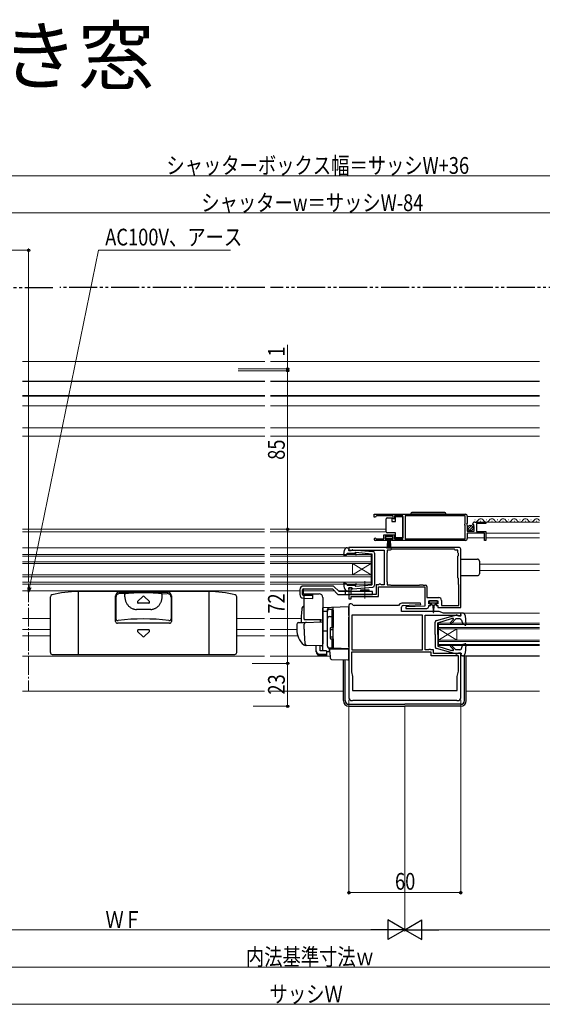
# Model space of a CAD drawing. Extents: x 0 to 1980, y 0 to 3207.
# Drawn here: x 1105 to 1385, y 1848 to 2377 of the extents above; entities that cross this region are included whole.
import ezdxf

# ---------------------------------------------------------------- set-up
doc = ezdxf.new("R2010")
doc.units = 0
doc.linetypes.add('YCENTER_1', pattern=[13, 10, -1, 1, -1])
doc.linetypes.add('YDIVIDE_1', pattern=[15, 10, -1, 1, -1, 1, -1])
doc.layers.add('USER1', color=3, linetype='CONTINUOUS')
for name, color, linetype, lineweight in [('YKK_11', 7, 'CONTINUOUS', 30), ('YKK_12', 2, 'CONTINUOUS', 13), ('YKK_13', 4, 'CONTINUOUS', 30), ('YKK_D', 6, 'CONTINUOUS', 13)]:
    doc.layers.add(name, color=color, linetype=linetype, lineweight=lineweight)
doc.styles.get("Standard").update_dxf_attribs({"font": 'txt', "bigfont": 'BIGFONT'})
doc.styles.add('text-b', font='extslim2.shx', dxfattribs={"width": 0.8, "bigfont": 'extfont2.shx'})

msp = doc.modelspace()

# ---------------------------------------------------------------- linework, layer by layer
at = {"layer": 'YKK_11', "linetype": 'ByBlock', "lineweight": -2, "ltscale": 0.5}
for p, q in [((1294.82, 2111.24, 0), (1343.82, 2111.24, 0)), ((1294.82, 2111.24, 0), (1343.82, 2111.24, 0)), ((1294.82, 2109.74, 0), (1294.82, 2111.24, 0)), ((1295.52, 2109.74, 0), (1294.82, 2109.74, 0)), ((1295.82, 2110.04, 0), (1295.52, 2109.74, 0)), ((1296.12, 2110.34, 0), (1295.82, 2110.04, 0)), ((1305.02, 2110.34, 0), (1296.12, 2110.34, 0)), ((1305.02, 2108.74, 0), (1305.02, 2110.34, 0)), ((1305.82, 2108.74, 0), (1305.02, 2108.74, 0)), ((1310.32, 2110.34, 0), (1305.82, 2110.34, 0)), ((1305.82, 2110.34, 0), (1305.82, 2108.74, 0)), ((1310.32, 2098.14, 0), (1310.32, 2110.34, 0)), ((1343.72, 2110.34, 0), (1311.52, 2110.34, 0)), ((1311.52, 2110.34, 0), (1311.52, 2098.14, 0)), ((1343.72, 2106.14, 0), (1343.72, 2110.34, 0)), ((1344.82, 2110.24, 0), (1344.82, 2106.41, 0)), ((1343.52, 2105.94, 0), (1343.72, 2106.14, 0)), ((1343.52, 2105.34, 0), (1343.52, 2105.94, 0)), ((1343.72, 2105.14, 0), (1343.52, 2105.34, 0)), ((1343.72, 2098.14, 0), (1343.72, 2105.14, 0)), ((1344.82, 2106.41, 0), (1344.37, 2105.87, 0)), ((1344.37, 2105.87, 0), (1344.52, 2105.54, 0)), ((1344.52, 2105.54, 0), (1344.82, 2105.24, 0)), ((1344.82, 2105.24, 0), (1344.82, 2102.24, 0)), ((1347.87, 2105.65, 0), (1347.62, 2105.86, 0)), ((1348.19, 2105.73, 0), (1347.87, 2105.65, 0)), ((1347.9, 2104.7, 0), (1348.46, 2105.26, 0)), ((1348, 2104.44, 0), (1347.9, 2104.7, 0)), ((1348.62, 2104.44, 0), (1348, 2104.44, 0)), ((1348.46, 2105.26, 0), (1348.19, 2105.73, 0)), ((1348.62, 2102.24, 0), (1348.62, 2104.44, 0)), ((1348.92, 2107.04, 0), (1354.82, 2107.04, 0)), ((1354.82, 2106.24, 0), (1349.72, 2106.24, 0)), ((1349.72, 2106.24, 0), (1349.72, 2102.04, 0)), ((1354.82, 2107.04, 0), (1354.82, 2106.24, 0)), ((1295.72, 2098.21, 0), (1295.92, 2098.14, 0)), ((1295.92, 2098.14, 0), (1300.02, 2098.14, 0)), ((1300.02, 2098.14, 0), (1300.02, 2100.14, 0)), ((1300.02, 2100.14, 0), (1305.82, 2100.14, 0)), ((1305.02, 2099.34, 0), (1300.82, 2099.34, 0)), ((1300.82, 2099.34, 0), (1300.82, 2098.04, 0)), ((1300.82, 2098.04, 0), (1301.72, 2098.04, 0)), ((1301.72, 2098.04, 0), (1301.72, 2097.24, 0)), ((1304.12, 2097.24, 0), (1304.12, 2098.04, 0)), ((1304.12, 2098.04, 0), (1305.02, 2098.04, 0)), ((1305.02, 2098.04, 0), (1305.02, 2099.34, 0)), ((1305.82, 2100.14, 0), (1305.82, 2098.14, 0)), ((1305.82, 2098.14, 0), (1310.32, 2098.14, 0)), ((1311.52, 2098.14, 0), (1343.72, 2098.14, 0)), ((1344.82, 2102.24, 0), (1348.62, 2102.24, 0)), ((1354.02, 2101.14, 0), (1344.82, 2101.14, 0)), ((1344.82, 2101.14, 0), (1344.82, 2098.24, 0)), ((1349.72, 2102.04, 0), (1354.82, 2102.04, 0)), ((1354.02, 2097.24, 0), (1354.02, 2101.14, 0)), ((1354.82, 2102.04, 0), (1354.82, 2097.24, 0)), ((1340.32, 2093.44, 0), (1281.32, 2093.44, 0)), ((1340.32, 2093.44, 0), (1281.32, 2093.44, 0)), ((1281.32, 2093.44, 0), (1281.32, 2091.74, 0)), ((1301.72, 2097.24, 0), (1295.37, 2097.24, 0)), ((1343.82, 2097.24, 0), (1304.12, 2097.24, 0)), ((1354.82, 2097.24, 0), (1354.02, 2097.24, 0)), ((1281.32, 2091.74, 0), (1282.52, 2091.74, 0)), ((1282.52, 2091.74, 0), (1282.82, 2092.04, 0)), ((1282.82, 2092.04, 0), (1300.32, 2092.04, 0)), ((1300.32, 2092.04, 0), (1300.32, 2073.44, 0)), ((1301.92, 2090.64, 0), (1301.72, 2090.44, 0)), ((1301.72, 2090.44, 0), (1301.72, 2075.24, 0)), ((1303.52, 2092.04, 0), (1301.92, 2092.04, 0)), ((1301.92, 2092.04, 0), (1301.92, 2090.64, 0)), ((1303.72, 2092.24, 0), (1303.52, 2092.04, 0)), ((1303.92, 2092.44, 0), (1303.72, 2092.24, 0)), ((1337.92, 2092.44, 0), (1303.92, 2092.44, 0)), ((1338.12, 2092.24, 0), (1337.92, 2092.44, 0)), ((1338.32, 2092.04, 0), (1338.12, 2092.24, 0)), ((1339.72, 2092.04, 0), (1338.32, 2092.04, 0)), ((1339.72, 2090.64, 0), (1339.72, 2092.04, 0)), ((1339.92, 2090.44, 0), (1339.72, 2090.64, 0)), ((1339.72, 2088.74, 0), (1339.92, 2088.94, 0)), ((1339.72, 2077.14, 0), (1339.72, 2088.74, 0)), ((1340.12, 2090.24, 0), (1339.92, 2090.44, 0)), ((1339.92, 2088.94, 0), (1340.12, 2089.14, 0)), ((1340.12, 2089.14, 0), (1340.12, 2090.24, 0)), ((1341.32, 2062.24, 0), (1341.32, 2092.44, 0)), ((1339.92, 2076.94, 0), (1339.72, 2077.14, 0)), ((1340.12, 2076.74, 0), (1339.92, 2076.94, 0)), ((1282.82, 2071.74, 0), (1281.32, 2071.74, 0)), ((1281.32, 2071.74, 0), (1281.32, 2065.84, 0)), ((1282.82, 2071.24, 0), (1282.82, 2071.74, 0)), ((1297.32, 2073.44, 0), (1295.92, 2073.44, 0)), ((1295.92, 2073.44, 0), (1295.92, 2068.24, 0)), ((1297.12, 2067.04, 0), (1297.12, 2072.24, 0)), ((1297.12, 2072.24, 0), (1322.12, 2072.24, 0)), ((1297.62, 2073.74, 0), (1297.32, 2073.44, 0)), ((1298.22, 2073.74, 0), (1297.62, 2073.74, 0)), ((1298.48, 2073.59, 0), (1298.22, 2073.74, 0)), ((1298.74, 2073.44, 0), (1298.48, 2073.59, 0)), ((1300.32, 2073.44, 0), (1298.74, 2073.44, 0)), ((1301.72, 2075.24, 0), (1301.92, 2075.04, 0)), ((1301.92, 2075.04, 0), (1301.92, 2073.44, 0)), ((1301.92, 2073.44, 0), (1303.52, 2073.44, 0)), ((1303.52, 2073.44, 0), (1303.72, 2073.24, 0)), ((1303.72, 2073.24, 0), (1319.12, 2073.24, 0)), ((1319.12, 2073.24, 0), (1319.32, 2073.44, 0)), ((1319.32, 2073.44, 0), (1320.92, 2073.44, 0)), ((1320.92, 2073.44, 0), (1321.12, 2073.24, 0)), ((1321.12, 2073.24, 0), (1322.32, 2073.24, 0)), ((1322.12, 2072.24, 0), (1322.12, 2062, 0)), ((1323.12, 2072.44, 0), (1323.12, 2066.54, 0)), ((1340.12, 2073.64, 0), (1340.12, 2076.74, 0)), ((1340.32, 2073.44, 0), (1340.12, 2073.64, 0)), ((1340.32, 2062.24, 0), (1340.32, 2073.44, 0)), ((1282.52, 2070.94, 0), (1282.82, 2071.24, 0)), ((1282.52, 2068.24, 0), (1282.52, 2070.94, 0)), ((1295.92, 2068.24, 0), (1282.52, 2068.24, 0)), ((1282.52, 2065.84, 0), (1282.52, 2067.04, 0)), ((1282.52, 2067.04, 0), (1289.46, 2067.04, 0)), ((1289.46, 2067.04, 0), (1289.65, 2067.16, 0)), ((1289.65, 2067.16, 0), (1290.2, 2067.16, 0)), ((1290.2, 2067.16, 0), (1290.38, 2067.04, 0)), ((1290.38, 2067.04, 0), (1297.12, 2067.04, 0)), ((1323.12, 2066.54, 0), (1329.52, 2066.54, 0)), ((1281.32, 2065.84, 0), (1282.52, 2065.84, 0)), ((1281.32, 2062.24, 0), (1281.32, 2012.74, 0)), ((1283.34, 2062.64, 0), (1283.03, 2062.95, 0)), ((1289.46, 2062.34, 0), (1284.05, 2062.34, 0)), ((1289.65, 2062.22, 0), (1289.46, 2062.34, 0)), ((1290.2, 2062.22, 0), (1289.65, 2062.22, 0)), ((1290.38, 2062.34, 0), (1290.2, 2062.22, 0)), ((1307.9, 2062.34, 0), (1290.38, 2062.34, 0)), ((1308.66, 2063.1, 0), (1307.9, 2062.34, 0)), ((1309.62, 2059.04, 0), (1309.62, 2061.33, 0)), ((1319.81, 2063.54, 0), (1309.72, 2063.54, 0)), ((1310.57, 2062.33, 0), (1319.83, 2062.79, 0)), ((1322.12, 2062, 0), (1311.91, 2061.5, 0)), ((1311.91, 2061.5, 0), (1311.93, 2060.74, 0)), ((1319.83, 2062.79, 0), (1319.81, 2063.54, 0)), ((1324.12, 2063.24, 0), (1324.12, 2064.74, 0)), ((1324.12, 2064.74, 0), (1329.12, 2064.74, 0)), ((1325.12, 2063.24, 0), (1324.12, 2063.24, 0)), ((1324.12, 2061.74, 0), (1324.12, 2062.24, 0)), ((1324.12, 2062.24, 0), (1325.12, 2062.24, 0)), ((1325.12, 2062.24, 0), (1325.12, 2063.24, 0)), ((1329.12, 2063.24, 0), (1328.12, 2063.24, 0)), ((1328.12, 2063.24, 0), (1328.12, 2062.24, 0)), ((1328.12, 2062.24, 0), (1329.12, 2062.24, 0)), ((1329.12, 2064.74, 0), (1329.12, 2063.24, 0)), ((1329.12, 2062.24, 0), (1329.12, 2061.24, 0)), ((1329.12, 2061.24, 0), (1341.32, 2061.24, 0)), ((1331.02, 2065.04, 0), (1331.02, 2062.24, 0)), ((1331.02, 2062.24, 0), (1340.32, 2062.24, 0)), ((1341.32, 2061.24, 0), (1341.32, 2062.24, 0)), ((1320.72, 2057.04, 0), (1282.92, 2057.04, 0)), ((1320.72, 2057.04, 0), (1282.92, 2057.04, 0)), ((1282.92, 2057.04, 0), (1282.92, 2038.44, 0)), ((1329.82, 2059.04, 0), (1309.62, 2059.04, 0)), ((1311.93, 2060.74, 0), (1323.12, 2060.74, 0)), ((1320.72, 2038.44, 0), (1320.72, 2057.04, 0)), ((1322.32, 2038.54, 0), (1322.32, 2057.04, 0)), ((1322.32, 2057.04, 0), (1339.82, 2057.04, 0)), ((1332.02, 2058.24, 0), (1329.82, 2059.04, 0)), ((1341.32, 2058.24, 0), (1332.02, 2058.24, 0)), ((1339.82, 2057.04, 0), (1340.12, 2056.74, 0)), ((1340.12, 2056.74, 0), (1341.32, 2056.74, 0)), ((1341.32, 2056.74, 0), (1341.32, 2058.24, 0)), ((1325.52, 2037.24, 0), (1282.62, 2037.24, 0)), ((1282.62, 2037.24, 0), (1282.62, 2026.67, 0)), ((1282.92, 2038.44, 0), (1320.72, 2038.44, 0)), ((1323.97, 2038.54, 0), (1322.32, 2038.54, 0)), ((1324.15, 2038.64, 0), (1323.97, 2038.54, 0)), ((1324.32, 2038.74, 0), (1324.15, 2038.64, 0)), ((1325.02, 2038.74, 0), (1324.32, 2038.74, 0)), ((1325.32, 2038.44, 0), (1325.02, 2038.74, 0)), ((1326.72, 2038.44, 0), (1325.32, 2038.44, 0)), ((1325.52, 2035.24, 0), (1325.52, 2037.24, 0)), ((1340.12, 2035.24, 0), (1325.52, 2035.24, 0)), ((1326.72, 2036.44, 0), (1326.72, 2038.44, 0)), ((1339.82, 2036.44, 0), (1326.72, 2036.44, 0)), ((1340.12, 2036.74, 0), (1339.82, 2036.44, 0)), ((1341.32, 2036.74, 0), (1340.12, 2036.74, 0)), ((1340.12, 2027.04, 0), (1340.12, 2035.24, 0)), ((1341.32, 2012.74, 0), (1341.32, 2036.74, 0)), ((1282.62, 2026.67, 0), (1283.27, 2024.24, 0)), ((1283.27, 2024.24, 0), (1283.27, 2016.64, 0)), ((1339.37, 2024.24, 0), (1340.12, 2027.04, 0)), ((1339.37, 2016.64, 0), (1339.37, 2024.24, 0)), ((1283.27, 2016.64, 0), (1339.37, 2016.64, 0)), ((1283.27, 2016.64, 0), (1339.37, 2016.64, 0)), ((1282.82, 2011.24, 0), (1283.32, 2011.24, 0)), ((1283.32, 2011.24, 0), (1283.52, 2011.44, 0)), ((1283.52, 2011.44, 0), (1339.12, 2011.44, 0)), ((1339.12, 2011.44, 0), (1339.32, 2011.24, 0)), ((1339.32, 2011.24, 0), (1339.82, 2011.24, 0))]:
    msp.add_line(p, q, dxfattribs=at)
for centre, radius, start, end in [((1343.82, 2110.24, 0), 1, 0, 90), ((1348.92, 2105.74, 0), 1.3, 90, 174.7841), ((1295.37, 2097.79, 0), 0.55, 49.8806, 270), ((1343.82, 2098.24, 0), 1, 270, 360), ((1340.32, 2092.44, 0), 1, 359.9996, 89.9996), ((1322.32, 2072.44, 0), 0.8, 0, 90), ((1329.52, 2065.04, 0), 1.5, 0, 90), ((1282.32, 2062.24, 0), 1, 45, 180), ((1284.05, 2063.34, 0), 1, 225, 270), ((1309.72, 2062.04, 0), 1.5, 90, 135), ((1310.62, 2061.33, 0), 1, 92.8017, 180), ((1323.12, 2061.74, 0), 1, 270.0017, 0), ((1282.82, 2012.74, 0), 1.5, 180, 270), ((1339.82, 2012.74, 0), 1.5, 270, 360)]:
    msp.add_arc(centre, radius, start, end, dxfattribs=at)
at = {"layer": 'YKK_12', "ltscale": 1.5}
for p, q in [((1236.15, 2193.15, 0), (1106.15, 2193.15, 0)), ((1383.65, 2193.15, 0), (1239.15, 2193.15, 0)), ((1106.15, 2174.65, 0), (1236.15, 2174.65, 0)), ((1239.15, 2174.65, 0), (1383.65, 2174.65, 0)), ((1106.15, 2169.44, 0), (1236.15, 2169.44, 0)), ((1239.15, 2169.44, 0), (1383.65, 2169.44, 0)), ((1236.15, 2157.65, 0), (1106.15, 2157.65, 0)), ((1383.65, 2157.65, 0), (1239.15, 2157.65, 0)), ((1236.15, 2153.15, 0), (1106.15, 2153.15, 0)), ((1383.65, 2153.15, 0), (1239.15, 2153.15, 0)), ((1106.07, 2055.24, 0), (1121.07, 2055.24, 0)), ((1236.07, 2055.24, 0), (1221.07, 2055.24, 0)), ((1106.07, 2049.44, 0), (1121.07, 2049.44, 0)), ((1106.07, 2046.04, 0), (1121.07, 2046.04, 0)), ((1236.07, 2049.44, 0), (1221.07, 2049.44, 0)), ((1236.07, 2046.04, 0), (1221.07, 2046.04, 0))]:
    msp.add_line(p, q, dxfattribs=at)
at = {"layer": 'YKK_12', "linetype": 'Continuous', "ltscale": 1.5}
for p, q in [((1344.82, 2110.04, 0), (1383.57, 2110.04, 0)), ((1106.07, 2103.24, 0), (1236.07, 2103.24, 0)), ((1239.07, 2103.24, 0), (1301.32, 2103.24, 0)), ((1348.96, 2108.3, 0), (1349.16, 2108.3, 0)), ((1351.96, 2107.54, 0), (1352.16, 2107.54, 0)), ((1354.42, 2107.04, 0), (1383.57, 2107.04, 0)), ((1354.96, 2108.3, 0), (1355.16, 2108.3, 0)), ((1357.96, 2107.54, 0), (1358.16, 2107.54, 0)), ((1360.96, 2108.3, 0), (1361.16, 2108.3, 0)), ((1363.96, 2107.54, 0), (1364.16, 2107.54, 0)), ((1366.96, 2108.3, 0), (1367.16, 2108.3, 0)), ((1369.96, 2107.54, 0), (1370.16, 2107.54, 0)), ((1372.96, 2108.3, 0), (1373.16, 2108.3, 0)), ((1375.96, 2107.54, 0), (1376.16, 2107.54, 0)), ((1378.96, 2108.3, 0), (1379.16, 2108.3, 0)), ((1381.96, 2107.54, 0), (1382.16, 2107.54, 0)), ((1106.07, 2101.84, 0), (1236.07, 2101.84, 0)), ((1239.07, 2101.84, 0), (1301.32, 2101.84, 0)), ((1344.82, 2098.54, 0), (1354.02, 2098.54, 0)), ((1354.82, 2101.14, 0), (1383.57, 2101.14, 0)), ((1354.82, 2098.54, 0), (1383.57, 2098.54, 0)), ((1106.07, 2093.24, 0), (1236.07, 2093.24, 0)), ((1239.07, 2093.24, 0), (1280.42, 2093.24, 0)), ((1106.07, 2089.74, 0), (1236.07, 2089.74, 0)), ((1106.07, 2088.74, 0), (1236.07, 2088.74, 0)), ((1239.07, 2089.74, 0), (1293.32, 2089.74, 0)), ((1239.07, 2088.74, 0), (1293.32, 2088.74, 0)), ((1293.32, 2089.74, 0), (1293.32, 2073.74, 0)), ((1106.07, 2085.74, 0), (1236.07, 2085.74, 0)), ((1106.07, 2084.74, 0), (1236.07, 2084.74, 0)), ((1239.07, 2085.74, 0), (1293.32, 2085.74, 0)), ((1239.07, 2084.74, 0), (1293.32, 2084.74, 0)), ((1293.32, 2084.74, 0), (1283.32, 2078.74, 0)), ((1293.32, 2078.74, 0), (1283.32, 2084.74, 0)), ((1283.32, 2084.74, 0), (1283.32, 2078.74, 0)), ((1351.32, 2084.44, 0), (1383.57, 2084.44, 0)), ((1106.07, 2078.74, 0), (1236.07, 2078.74, 0)), ((1106.07, 2077.74, 0), (1236.07, 2077.74, 0)), ((1239.07, 2078.74, 0), (1293.32, 2078.74, 0)), ((1239.07, 2077.74, 0), (1293.32, 2077.74, 0)), ((1351.32, 2081.04, 0), (1383.57, 2081.04, 0)), ((1106.07, 2074.74, 0), (1236.07, 2074.74, 0)), ((1106.07, 2073.74, 0), (1236.07, 2073.74, 0)), ((1239.07, 2074.74, 0), (1293.32, 2074.74, 0)), ((1239.07, 2073.74, 0), (1293.32, 2073.74, 0)), ((1106.07, 2070.24, 0), (1236.07, 2070.24, 0)), ((1239.07, 2070.24, 0), (1254.92, 2070.24, 0)), ((1256.91, 2070.24, 0), (1273.42, 2070.24, 0)), ((1275.54, 2070.24, 0), (1281.32, 2070.24, 0)), ((1342.22, 2058.24, 0), (1383.57, 2058.24, 0)), ((1239.07, 2055.24, 0), (1255.7, 2055.24, 0)), ((1329.32, 2052.74, 0), (1383.57, 2052.74, 0)), ((1329.32, 2052.74, 0), (1329.32, 2040.74, 0)), ((1329.32, 2052.04, 0), (1383.57, 2052.04, 0)), ((1329.32, 2050.44, 0), (1383.57, 2050.44, 0)), ((1239.07, 2049.44, 0), (1253.32, 2049.44, 0)), ((1239.07, 2046.04, 0), (1253.86, 2046.04, 0)), ((1329.32, 2043.74, 0), (1339.32, 2049.74, 0)), ((1329.32, 2049.74, 0), (1339.32, 2043.74, 0)), ((1329.32, 2049.74, 0), (1383.57, 2049.74, 0)), ((1339.32, 2049.74, 0), (1339.32, 2043.74, 0)), ((1329.32, 2043.74, 0), (1383.57, 2043.74, 0)), ((1329.32, 2043.04, 0), (1383.57, 2043.04, 0)), ((1329.32, 2041.44, 0), (1383.57, 2041.44, 0)), ((1329.32, 2040.74, 0), (1383.57, 2040.74, 0)), ((1106.07, 2035.04, 0), (1236.07, 2035.04, 0)), ((1239.07, 2035.04, 0), (1271.37, 2035.04, 0)), ((1342.22, 2035.24, 0), (1383.57, 2035.24, 0)), ((1344.32, 2035.04, 0), (1383.57, 2035.04, 0)), ((1106.07, 2016.24, 0), (1236.07, 2016.24, 0)), ((1239.07, 2016.24, 0), (1278.32, 2016.24, 0)), ((1344.32, 2016.24, 0), (1383.57, 2016.24, 0))]:
    msp.add_line(p, q, dxfattribs=at)
at = {"layer": 'YKK_12', "linetype": 'YCENTER_1'}
msp.add_line((1109.36, 2074.04), (1109.36, 2016.25), dxfattribs=at)
at = {"layer": 'YKK_12', "linetype": 'Continuous', "ltscale": 1.5}
for centre, start, end in [((1352.06, 2107.08, 0), 29.1994, 150.8006), ((1358.06, 2107.08, 0), 29.1994, 150.8006), ((1364.06, 2107.08, 0), 29.1994, 150.8006), ((1370.06, 2107.08, 0), 29.1994, 150.8006), ((1376.06, 2107.08, 0), 29.1994, 150.8006), ((1382.06, 2107.08, 0), 29.1994, 150.8006), ((1349.06, 2108.76, 0), 256.4834, 330.8094), ((1355.06, 2108.76, 0), 209.1906, 330.8094), ((1361.06, 2108.76, 0), 209.1906, 330.8094), ((1367.06, 2108.76, 0), 209.1906, 330.8094), ((1373.06, 2108.76, 0), 209.1906, 330.8094), ((1379.06, 2108.76, 0), 209.1906, 330.8094), ((1385.06, 2108.76, 0), 209.1906, 209.5503)]:
    msp.add_arc(centre, 1.72, start, end, dxfattribs=at)
at = {"layer": 'YKK_13', "linetype": 'YDIVIDE_1', "ltscale": 1.5}
for p, q in [((994.86, 2232.95), (1123.07, 2232.95)), ((1236.15, 2232.95, 0), (1126.07, 2232.95, 0)), ((1403.57, 2232.95, 0), (1239.15, 2232.95, 0)), ((1206.28, 2068.74, 0), (1206.28, 2068.74, 0))]:
    msp.add_line(p, q, dxfattribs=at)
at = {"layer": 'YKK_13', "ltscale": 1.5}
for p, q in [((1236.15, 2182.45, 0), (1106.15, 2182.45, 0)), ((1383.65, 2182.45, 0), (1239.15, 2182.45, 0)), ((1236.15, 2174.85, 0), (1106.15, 2174.85, 0)), ((1383.65, 2174.85, 0), (1239.15, 2174.85, 0)), ((1257.32, 2055.04, 0), (1257.32, 2068.54, 0)), ((1257.32, 2068.54, 0), (1265.32, 2068.54, 0)), ((1267.32, 2066.54, 0), (1267.32, 2042.24, 0)), ((1257.32, 2061.7, 0), (1256.99, 2061.68, 0)), ((1281.32, 2061.54, 0), (1267.32, 2061.06, 0)), ((1267.32, 2061.04, 0), (1267.32, 2061.06, 0)), ((1267.32, 2060.84, 0), (1267.32, 2061.04, 0)), ((1272.82, 2056.25, 0), (1272.82, 2061.25, 0)), ((1281.32, 2056.95, 0), (1281.32, 2061.54, 0)), ((1267.32, 2059.27, 0), (1267.32, 2060.84, 0)), ((1267.32, 2059.27, 0), (1269.82, 2059.31, 0)), ((1267.32, 2048.09, 0), (1267.32, 2059.27, 0)), ((1269.82, 2059.37, 0), (1269.82, 2060.16, 0)), ((1269.82, 2040.41, 0), (1269.82, 2059.37, 0)), ((1269.82, 2040.39, 0), (1269.82, 2059.27, 0)), ((1270.82, 2060.27, 0), (1272.32, 2060.27, 0)), ((1270.82, 2056.33, 0), (1272.32, 2056.33, 0)), ((1272.32, 2050.39, 0), (1272.32, 2060.27, 0)), ((1272.32, 2059.77, 0), (1272.82, 2059.77, 0)), ((1272.32, 2055.81, 0), (1272.82, 2055.81, 0)), ((1272.82, 2059.77, 0), (1272.82, 2050.39, 0)), ((1272.82, 2058.58, 0), (1272.82, 2058.13, 0)), ((1272.82, 2055.77, 0), (1272.82, 2056.25, 0)), ((1272.82, 2040.32, 0), (1272.82, 2055.77, 0)), ((1281.32, 2056.95, 0), (1281.32, 2055.98, 0)), ((1281.32, 2040.04, 0), (1281.32, 2055.98, 0)), ((1253.32, 2052.09, 0), (1253.32, 2049.54, 0)), ((1254.29, 2053.09, 0), (1258.07, 2053.22, 0)), ((1257.32, 2049.54, 0), (1257.32, 2052.25, 0)), ((1266.32, 2054.54, 0), (1257.45, 2054.54, 0)), ((1258.07, 2053.22, 0), (1266.8, 2053.53, 0)), ((1265.82, 2054.54, 0), (1265.82, 2053.49, 0)), ((1267.32, 2053.03, 0), (1267.32, 2042.54, 0)), ((1271.62, 2050.39, 0), (1272.82, 2050.39, 0)), ((1272.82, 2050.54, 0), (1272.82, 2051.04, 0)), ((1281.32, 2051.04, 0), (1281.24, 2051.04, 0)), ((1267.32, 2049.24, 0), (1267.32, 2049.84, 0)), ((1267.32, 2048.24, 0), (1267.32, 2048.84, 0)), ((1269.82, 2048.54, 0), (1267.32, 2048.5, 0)), ((1267.32, 2044.75, 0), (1267.32, 2048.5, 0)), ((1267.32, 2047.73, 0), (1267.32, 2048.09, 0)), ((1267.32, 2046.76, 0), (1267.32, 2047.73, 0)), ((1267.32, 2046.72, 0), (1267.32, 2046.76, 0)), ((1267.32, 2045.24, 0), (1267.32, 2045.84, 0)), ((1271.32, 2050.09, 0), (1271.32, 2044.69, 0)), ((1271.32, 2049.39, 0), (1272.82, 2049.39, 0)), ((1271.32, 2045.39, 0), (1272.82, 2045.39, 0)), ((1281.32, 2046.04, 0), (1281.24, 2046.04, 0)), ((1258.58, 2040.85, 0), (1257.73, 2040.88, 0)), ((1266.58, 2040.57, 0), (1257.75, 2040.88, 0)), ((1263.82, 2038.04, 0), (1263.82, 2040.67, 0)), ((1265.82, 2038.04, 0), (1265.82, 2040.6, 0)), ((1267.28, 2042.29, 0), (1267.09, 2041, 0)), ((1267.32, 2042.54, 0), (1267.28, 2042.29, 0)), ((1267.32, 2044.24, 0), (1267.32, 2044.84, 0)), ((1267.32, 2044.24, 0), (1267.32, 2044.84, 0)), ((1267.32, 2044.24, 0), (1267.32, 2044.84, 0)), ((1267.32, 2043.92, 0), (1267.32, 2044.75, 0)), ((1267.32, 2044.24, 0), (1267.32, 2042.54, 0)), ((1267.32, 2044.24, 0), (1267.32, 2042.54, 0)), ((1267.32, 2038.18, 0), (1267.32, 2043.92, 0)), ((1271.62, 2044.39, 0), (1272.82, 2044.39, 0)), ((1272.32, 2039.39, 0), (1272.32, 2044.39, 0)), ((1272.32, 2039.89, 0), (1272.82, 2039.89, 0)), ((1272.82, 2044.39, 0), (1272.82, 2039.89, 0)), ((1272.82, 2043.84, 0), (1272.82, 2044.34, 0)), ((1272.82, 2039.82, 0), (1272.82, 2040.32, 0)), ((1281.32, 2040.04, 0), (1281.32, 2039.04, 0)), ((1263.82, 2037.37, 0), (1263.82, 2038.04, 0)), ((1269.22, 2038.04, 0), (1265.82, 2038.04, 0)), ((1265.82, 2036.09, 0), (1269.22, 2036.09, 0)), ((1265.82, 2035.43, 0), (1269.22, 2035.43, 0)), ((1269.22, 2038.04, 0), (1269.22, 2036.09, 0)), ((1269.22, 2037.65, 0), (1270.79, 2037.63, 0)), ((1269.22, 2036.09, 0), (1269.22, 2035.43, 0)), ((1273.3, 2039.32, 0), (1270.79, 2039.41, 0)), ((1270.79, 2039.41, 0), (1270.79, 2037.63, 0)), ((1272.32, 2039.39, 0), (1270.82, 2039.39, 0)), ((1271.3, 2035.89, 0), (1271.02, 2039.04, 0)), ((1271.02, 2039.04, 0), (1271.05, 2039.04, 0)), ((1271.05, 2039.04, 0), (1281.02, 2039.04, 0)), ((1271.34, 2035.43, 0), (1271.3, 2035.89, 0)), ((1271.48, 2033.82, 0), (1271.34, 2035.43, 0)), ((1281.32, 2039.04, 0), (1273.3, 2039.32, 0)), ((1280.32, 2039.08, 0), (1281.32, 2039.04, 0)), ((1281.02, 2039.04, 0), (1281.02, 2035.7, 0)), ((1281.02, 2035.7, 0), (1281.02, 2035.07, 0)), ((1281.02, 2035.07, 0), (1281.02, 2033.36, 0)), ((1271.96, 2033.36, 0), (1280.71, 2033.06, 0))]:
    msp.add_line(p, q, dxfattribs=at)
at = {"layer": 'YKK_13', "linetype": 'Continuous', "ltscale": 1.5}
for p, q in [((1301.32, 2108.29, 0), (1301.32, 2108.79, 0)), ((1301.82, 2109.29, 0), (1304.32, 2109.29, 0)), ((1304.32, 2109.29, 0), (1304.32, 2107.29, 0)), ((1306.32, 2107.29, 0), (1306.32, 2109.99, 0)), ((1306.32, 2109.99, 0), (1310.32, 2109.99, 0)), ((1310.32, 2109.99, 0), (1310.32, 2098.59, 0)), ((1333.47, 2111.24, 0), (1314.47, 2111.24, 0)), ((1332.47, 2112.24, 0), (1315.47, 2112.24, 0)), ((1301.32, 2102.29, 0), (1301.32, 2108.29, 0)), ((1304.32, 2107.29, 0), (1306.32, 2107.29, 0)), ((1345.13, 2103.33, 0), (1347.03, 2105.23, 0)), ((1345.81, 2102.6, 0), (1347.76, 2104.55, 0)), ((1304.82, 2099.34, 0), (1301.02, 2099.34, 0)), ((1301.02, 2099.34, 0), (1301.02, 2098.49, 0)), ((1301.02, 2098.49, 0), (1304.82, 2098.49, 0)), ((1301.32, 2101.79, 0), (1301.32, 2102.29, 0)), ((1306.32, 2101.29, 0), (1301.82, 2101.29, 0)), ((1301.93, 2092.84, 0), (1302.42, 2098.49, 0)), ((1302.67, 2098.49, 0), (1302.42, 2092.85, 0)), ((1302.92, 2098.49, 0), (1302.92, 2092.84, 0)), ((1303.17, 2098.49, 0), (1303.42, 2092.85, 0)), ((1303.91, 2092.84, 0), (1303.42, 2098.49, 0)), ((1304.82, 2098.49, 0), (1304.82, 2099.34, 0)), ((1306.32, 2098.59, 0), (1306.32, 2101.29, 0)), ((1310.32, 2098.59, 0), (1306.32, 2098.59, 0)), ((1280.42, 2093.24, 0), (1281.32, 2093.24, 0)), ((1281.32, 2093.24, 0), (1281.12, 2091.84, 0)), ((1281.12, 2093.14, 0), (1281.12, 2093.14, 0)), ((1278.52, 2089.39, 0), (1278.94, 2091.98, 0)), ((1278.91, 2089.06, 0), (1279.79, 2089.38, 0)), ((1279.96, 2089.54, 0), (1280.31, 2090.34, 0)), ((1280.31, 2090.34, 0), (1284.12, 2090.34, 0)), ((1283.12, 2091.84, 0), (1281.12, 2091.84, 0)), ((1283.12, 2091.84, 0), (1283.12, 2091.94, 0)), ((1283.44, 2092.24, 0), (1294.2, 2091.32, 0)), ((1284.12, 2090.34, 0), (1285.01, 2089.59, 0)), ((1285.28, 2089.88, 0), (1284.67, 2090.5, 0)), ((1284.83, 2090.84, 0), (1293.62, 2090.04, 0)), ((1293.62, 2090.04, 0), (1293.62, 2073.44, 0)), ((1295.12, 2090.32, 0), (1295.12, 2073.15, 0)), ((1341.32, 2087.14, 0), (1350.32, 2087.14, 0)), ((1351.32, 2086.14, 0), (1351.32, 2079.34, 0)), ((1341.32, 2078.34, 0), (1350.32, 2078.34, 0)), ((1278.94, 2071.5, 0), (1278.52, 2074.09, 0)), ((1278.91, 2074.42, 0), (1279.79, 2074.1, 0)), ((1279.96, 2073.94, 0), (1280.31, 2073.14, 0)), ((1280.31, 2073.14, 0), (1284.12, 2073.14, 0)), ((1283.12, 2071.64, 0), (1281.12, 2071.64, 0)), ((1281.12, 2071.64, 0), (1281.32, 2070.24, 0)), ((1283.12, 2071.64, 0), (1283.12, 2071.54, 0)), ((1283.44, 2071.24, 0), (1294.2, 2072.16, 0)), ((1284.12, 2073.14, 0), (1285.01, 2073.89, 0)), ((1285.28, 2073.6, 0), (1284.67, 2072.98, 0)), ((1284.83, 2072.64, 0), (1293.62, 2073.44, 0)), ((1121.07, 2037.04, 0), (1121.07, 2066.97, 0)), ((1136.07, 2069.74, 0), (1136.28, 2069.74, 0)), ((1205.86, 2069.74, 0), (1136.07, 2069.74, 0)), ((1136.07, 2069.74, 0), (1136.07, 2036.04, 0)), ((1156.1, 2053.76, 0), (1156.1, 2067.45, 0)), ((1156.28, 2066.68, 0), (1156.28, 2055.17, 0)), ((1158.1, 2069.45, 0), (1184.04, 2069.45, 0)), ((1161.07, 2068.54, 0), (1158.39, 2068.68, 0)), ((1161.07, 2066.97, 0), (1161.07, 2068.54, 0)), ((1175.08, 2069.01, 0), (1167.06, 2069.01, 0)), ((1170.72, 2067.19, 0), (1167.92, 2064.4, 0)), ((1171.42, 2067.19, 0), (1174.22, 2064.4, 0)), ((1181.07, 2068.54, 0), (1183.75, 2068.68, 0)), ((1181.07, 2066.97, 0), (1181.07, 2068.54, 0)), ((1185.86, 2066.68, 0), (1185.86, 2055.17, 0)), ((1186.04, 2067.45, 0), (1186.04, 2053.76, 0)), ((1205.86, 2069.74, 0), (1206.07, 2069.74, 0)), ((1206.07, 2069.74, 0), (1206.07, 2036.04, 0)), ((1221.07, 2037.04, 0), (1221.07, 2066.97, 0)), ((1280.42, 2070.24, 0), (1281.32, 2070.24, 0)), ((1281.12, 2070.34, 0), (1281.12, 2070.34, 0)), ((1173.86, 2063.54, 0), (1168.28, 2063.54, 0)), ((1324.32, 2064.44, 0), (1324.32, 2063.94, 0)), ((1328.62, 2064.74, 0), (1324.62, 2064.74, 0)), ((1324.62, 2063.64, 0), (1326.62, 2063.64, 0)), ((1325.37, 2063.64, 0), (1325.37, 2063.04, 0)), ((1325.77, 2062.64, 0), (1326.37, 2062.64, 0)), ((1326.37, 2062.64, 0), (1326.47, 2058.69, 0)), ((1326.62, 2063.64, 0), (1328.62, 2063.64, 0)), ((1326.87, 2062.64, 0), (1326.77, 2058.69, 0)), ((1326.87, 2062.64, 0), (1327.47, 2062.64, 0)), ((1327.87, 2063.04, 0), (1327.87, 2063.64, 0)), ((1328.92, 2063.94, 0), (1328.92, 2064.44, 0)), ((1328.26, 2054.29, 0), (1339.15, 2057.23, 0)), ((1339.52, 2056.84, 0), (1339.52, 2056.94, 0)), ((1339.52, 2056.84, 0), (1341.52, 2056.84, 0)), ((1342.22, 2058.24, 0), (1341.32, 2058.24, 0)), ((1341.52, 2056.84, 0), (1341.32, 2058.24, 0)), ((1341.52, 2058.14, 0), (1341.52, 2058.14, 0)), ((1343.72, 2056.87, 0), (1344.13, 2052.07, 0)), ((1185.04, 2052.76, 0), (1157.1, 2052.76, 0)), ((1327.52, 2046.74, 0), (1327.52, 2053.33, 0)), ((1329.02, 2053.04, 0), (1336.43, 2055.34, 0)), ((1329.02, 2046.74, 0), (1329.02, 2053.04, 0)), ((1335.77, 2053.22, 0), (1337.46, 2054.92, 0)), ((1336.34, 2052.66, 0), (1338.72, 2055.04, 0)), ((1337.28, 2055.34, 0), (1336.43, 2055.34, 0)), ((1340.83, 2055.04, 0), (1338.72, 2055.04, 0)), ((1341.78, 2054.37, 0), (1342.53, 2052.2, 0)), ((1343.73, 2051.76, 0), (1342.53, 2052.2, 0)), ((1170.72, 2045.6, 0), (1167.92, 2048.39, 0)), ((1173.86, 2049.24, 0), (1168.28, 2049.24, 0)), ((1171.42, 2045.6, 0), (1174.22, 2048.39, 0)), ((1327.52, 2046.74, 0), (1327.52, 2040.15, 0)), ((1329.02, 2046.74, 0), (1329.02, 2040.44, 0)), ((1329.02, 2040.44, 0), (1336.43, 2038.14, 0)), ((1335.77, 2040.26, 0), (1337.38, 2038.65, 0)), ((1336.34, 2040.82, 0), (1338.72, 2038.44, 0)), ((1341.78, 2039.12, 0), (1342.53, 2041.28, 0)), ((1343.73, 2041.72, 0), (1342.53, 2041.28, 0)), ((1344.13, 2041.41, 0), (1343.72, 2036.61, 0)), ((1122.07, 2036.04, 0), (1220.07, 2036.04, 0)), ((1339.15, 2036.25, 0), (1328.26, 2039.19, 0)), ((1337.17, 2038.14, 0), (1336.43, 2038.14, 0)), ((1340.83, 2038.44, 0), (1338.72, 2038.44, 0)), ((1339.52, 2036.64, 0), (1341.52, 2036.64, 0)), ((1339.52, 2036.64, 0), (1339.52, 2036.54, 0)), ((1341.52, 2036.64, 0), (1341.32, 2035.24, 0)), ((1342.22, 2035.24, 0), (1341.32, 2035.24, 0)), ((1343.32, 2011.24, 0), (1343.32, 2035.24, 0)), ((1344.32, 2011.24, 0), (1344.32, 2035.24, 0)), ((1278.32, 2011.24, 0), (1278.32, 2033.14, 0)), ((1279.32, 2011.24, 0), (1279.32, 2033.1, 0)), ((1281.32, 2009.24, 0), (1311.32, 2009.24, 0)), ((1281.32, 2008.24, 0), (1311.32, 2008.24, 0)), ((1341.32, 2009.24, 0), (1311.32, 2009.24, 0)), ((1341.32, 2008.24, 0), (1311.32, 2008.24, 0))]:
    msp.add_line(p, q, dxfattribs=at)
at = {"layer": 'YKK_13', "linetype": 'Continuous', "lineweight": 30, "ltscale": 1.5}
for p, q in [((1273.04, 2072.74, 0), (1256.92, 2072.74, 0)), ((1276.04, 2069.74, 0), (1273.04, 2072.74, 0)), ((1254.92, 2070.74, 0), (1254.92, 2068.19, 0)), ((1256.42, 2068.19, 0), (1256.42, 2070.74, 0)), ((1256.91, 2068.66, 0), (1256.91, 2071.24, 0)), ((1261.92, 2067.54, 0), (1256.91, 2067.69, 0)), ((1256.92, 2071.24, 0), (1272.42, 2071.24, 0)), ((1257.4, 2068.16, 0), (1261.92, 2068.03, 0)), ((1261.92, 2066.04, 0), (1261.92, 2068.03, 0)), ((1272.42, 2071.24, 0), (1275.42, 2068.24, 0)), ((1275.42, 2068.24, 0), (1293.92, 2068.24, 0)), ((1293.92, 2069.74, 0), (1276.04, 2069.74, 0)), ((1279.42, 2068.24, 0), (1279.42, 2069.74, 0)), ((1287.67, 2069.74, 0), (1287.67, 2070.74, 0)), ((1287.67, 2070.74, 0), (1292.17, 2070.74, 0)), ((1292.17, 2069.74, 0), (1292.17, 2070.74, 0)), ((1293.92, 2068.24, 0), (1293.92, 2069.74, 0)), ((1256.86, 2066.19, 0), (1261.92, 2066.04, 0))]:
    msp.add_line(p, q, dxfattribs=at)
at = {"layer": 'YKK_13', "linetype": 'YCENTER_1', "lineweight": 13, "ltscale": 1.5}
msp.add_line((1289.92, 2066, 0), (1289.92, 2075.32, 0), dxfattribs=at)
at = {"layer": 'YKK_13', "linetype": 'Continuous', "ltscale": 1.5}
msp.add_circle((1346.47, 2103.89, 0), 1.45, dxfattribs=at)
for centre, radius, start, end in [((1301.82, 2108.79, 0), 0.5, 90, 180), ((1315.47, 2111.24, 0), 1, 90, 180), ((1332.47, 2111.24, 0), 1, 0, 90), ((1301.82, 2101.79, 0), 0.5, 180, 270), ((1280.42, 2091.74, 0), 1.5, 90, 170.7341), ((1278.81, 2089.35, 0), 0.3, 170.7341, 290), ((1279.69, 2089.66, 0), 0.3, 290, 336.3921), ((1283.42, 2091.94, 0), 0.3, 85.1335, 180), ((1284.82, 2090.64, 0), 0.2, 84.8003, 224.6213), ((1285.14, 2089.74, 0), 0.2, 230, 44.6213), ((1294.12, 2090.33, 0), 1, 0, 85.1335), ((1350.32, 2086.14, 0), 1, 0, 90), ((1350.32, 2079.34, 0), 1, 270, 0), ((1278.81, 2074.14, 0), 0.3, 70, 190.0238), ((1279.69, 2073.82, 0), 0.3, 23.608, 70), ((1283.42, 2071.54, 0), 0.3, 180, 274.8665), ((1284.82, 2072.84, 0), 0.2, 135.3787, 275.1998), ((1285.14, 2073.74, 0), 0.2, 315.3787, 130), ((1294.12, 2073.15, 0), 1, 274.8665, 0), ((1122.07, 2066.97, 0), 1, 104.4118, 180), ((1122.06, 2066.97, 0), 1, 104.4235, 104.8479), ((1136.07, 2012.49, 0), 57.25, 90, 104.4118), ((1158.1, 2067.45, 0), 2, 90, 180), ((1158.28, 2066.68, 0), 2, 87.0523, 180), ((1171.07, 2066.83, 0), 0.5, 45, 135), ((1183.86, 2066.68, 0), 2, 0, 92.9477), ((1184.04, 2067.45, 0), 2, 0, 90), ((1206.07, 2012.49, 0), 57.25, 75.5882, 89.9986), ((1220.07, 2066.97, 0), 1, 0, 75.5882), ((1280.42, 2071.74, 0), 1.5, 189.2659, 270), ((1168.28, 2064.04, 0), 0.5, 135, 270), ((1173.86, 2064.04, 0), 0.5, 270, 45), ((1324.62, 2064.44, 0), 0.3, 90, 180), ((1324.62, 2063.94, 0), 0.3, 180, 270), ((1325.77, 2063.04, 0), 0.4, 180, 270), ((1327.47, 2063.04, 0), 0.4, 270, 359.9978), ((1328.62, 2064.44, 0), 0.3, 0, 90), ((1328.62, 2063.94, 0), 0.3, 270, 0), ((1326.62, 2058.69, 0), 0.15, 181.5265, 358.4731), ((1339.22, 2056.94, 0), 0.3, 0, 105.107), ((1342.22, 2056.74, 0), 1.5, 4.8976, 90), ((1157.1, 2053.76, 0), 1, 180, 270), ((1157.28, 2055.17, 0), 1, 180, 277.5693), ((1171.07, 1951.43, 0), 103.66, 82.4307, 97.5693), ((1184.86, 2055.17, 0), 1, 262.4307, 0), ((1185.04, 2053.76, 0), 1, 270, 0), ((1328.52, 2053.33, 0), 1, 105.107, 180), ((1336.06, 2052.94, 0), 0.4, 135.1699, 315), ((1337.28, 2055.09, 0), 0.25, 315.1699, 90), ((1340.83, 2054.04, 0), 1, 19.0147, 90), ((1343.83, 2052.05, 0), 0.3, 250, 4.8976), ((1168.28, 2048.74, 0), 0.5, 90, 225), ((1171.07, 2045.95, 0), 0.5, 225, 315), ((1173.86, 2048.74, 0), 0.5, 315, 90), ((1328.52, 2040.15, 0), 1, 180, 254.8931), ((1336.06, 2040.54, 0), 0.4, 45, 225), ((1343.83, 2041.44, 0), 0.3, 355.1024, 110), ((1122.07, 2037.04, 0), 1, 180, 270), ((1220.07, 2037.04, 0), 1, 270, 0), ((1337.17, 2038.44, 0), 0.3, 270, 45), ((1339.22, 2036.54, 0), 0.3, 254.8931, 0), ((1340.83, 2039.44, 0), 1, 270, 340.9853), ((1342.22, 2036.74, 0), 1.5, 270, 355.1024), ((1281.32, 2011.24, 0), 3, 180, 270), ((1281.32, 2011.24, 0), 2, 180, 270), ((1341.32, 2011.24, 0), 2, 270, 0), ((1341.32, 2011.24, 0), 3, 270, 0)]:
    msp.add_arc(centre, radius, start, end, dxfattribs=at)
at = {"layer": 'YKK_13', "linetype": 'Continuous', "lineweight": 30, "ltscale": 1.5}
for centre, radius, start, end in [((1256.92, 2070.74, 0), 2, 90, 180), ((1256.92, 2068.19, 0), 2, 180, 268.3634), ((1256.92, 2070.74, 0), 0.5, 90, 180), ((1256.92, 2068.19, 0), 0.5, 180, 268.3634), ((1257.41, 2068.66, 0), 0.5, 180, 268.3634)]:
    msp.add_arc(centre, radius, start, end, dxfattribs=at)
at = {"layer": 'YKK_13', "ltscale": 1.5}
for centre, radius, start, end in [((1265.32, 2066.54, 0), 2, 0, 90), ((1257.03, 2060.68, 0), 1, 92, 175.1492), ((1270.82, 2060.16, 0), 1, 128.5722, 180), ((1270.83, 2060.15, 0), 1.01, 92.3929, 128.6594), ((1370.62, 2051.04, 0), 115, 175.1492, 178.9576), ((1270.82, 2059.27, 0), 1, 90, 180), ((1270.82, 2055.33, 0), 1, 90, 180), ((1254.32, 2052.09, 0), 1, 92, 180), ((1258.32, 2055.04, 0), 1, 180, 210), ((1258.32, 2052.25, 0), 1, 92, 180), ((1266.32, 2053.54, 0), 1, 0, 90), ((1266.82, 2053.03, 0), 0.5, 0, 92), ((1271.62, 2050.09, 0), 0.3, 90, 180), ((1264.32, 2049.44, 0), 11, 179.4814, 229.1719), ((1338.32, 2049.56, 0), 81, 180.0086, 185.5306), ((1257.78, 2041.88, 0), 1, 229.1719, 268), ((1258.69, 2041.85, 0), 1, 185.5306, 268), ((1266.59, 2041.07, 0), 0.5, 268, 351.4692), ((1270.82, 2040.41, 0), 1, 180, 268), ((1270.82, 2040.39, 0), 1, 180, 270), ((1271.62, 2044.69, 0), 0.3, 180, 270), ((1273.32, 2039.82, 0), 0.5, 180, 268), ((1267.82, 2038.18, 0), 0.5, 180, 196.5703), ((1271.98, 2033.86, 0), 0.5, 185, 268.027), ((1280.72, 2033.36, 0), 0.3, 268, 0)]:
    msp.add_arc(centre, radius, start, end, dxfattribs=at)
for centre in [(1265.82, 2038.04, 0), (1265.82, 2037.37, 0)]:
    msp.add_ellipse(centre, major_axis=(2, 0), ratio=0.971846, start_param=3.141593, end_param=4.712389, dxfattribs=at)
at = {"layer": 'YKK_13', "linetype": 'Continuous', "ltscale": 1.5}
for points, knots in [([(1167.06, 2069.01, 0), (1166.87, 2069.01, 0), (1166.5, 2069.01, 0), (1165.94, 2069, 0), (1165.38, 2068.98, 0), (1164.84, 2068.96, 0), (1164.3, 2068.93, 0), (1163.78, 2068.89, 0), (1163.27, 2068.85, 0), (1162.79, 2068.8, 0), (1162.32, 2068.74, 0), (1161.88, 2068.68, 0), (1161.47, 2068.61, 0), (1161.2, 2068.56, 0), (1161.07, 2068.54, 0)], [0, 0, 0, 0, 0.563546, 1.124379, 1.679802, 2.227147, 2.763789, 3.287165, 3.794781, 4.284238, 4.753235, 5.199596, 5.621278, 6.016396, 6.016396, 6.016396, 6.016396]), ([(1161.07, 2066.97, 0), (1161.08, 2066.71, 0), (1161.09, 2066.18, 0), (1161.23, 2065.4, 0), (1161.43, 2064.64, 0), (1161.73, 2063.9, 0), (1162.1, 2063.21, 0), (1162.55, 2062.56, 0), (1163.06, 2061.98, 0), (1163.64, 2061.47, 0), (1164.26, 2061.04, 0), (1164.92, 2060.69, 0), (1165.6, 2060.43, 0), (1166.37, 2060.23, 0), (1166.92, 2060.18, 0), (1167.23, 2060.16, 0)], [0, 0, 0, 0, 0.790145, 1.582112, 2.370445, 3.158071, 3.946535, 4.73069, 5.499587, 6.270318, 7.037997, 7.767309, 8.49997, 9.231132, 10.150732, 10.150732, 10.150732, 10.150732]), ([(1174.91, 2060.16, 0), (1175.14, 2060.17, 0), (1175.61, 2060.21, 0), (1176.29, 2060.36, 0), (1176.96, 2060.58, 0), (1177.59, 2060.87, 0), (1178.18, 2061.24, 0), (1178.73, 2061.66, 0), (1179.24, 2062.15, 0), (1179.69, 2062.7, 0), (1180.09, 2063.3, 0), (1180.43, 2063.96, 0), (1180.71, 2064.66, 0), (1180.91, 2065.4, 0), (1181.04, 2066.17, 0), (1181.06, 2066.7, 0), (1181.07, 2066.97, 0)], [0, 0, 0, 0, 0.698384, 1.397883, 2.093971, 2.78812, 3.483938, 4.177607, 4.88418, 5.593657, 6.30232, 7.049765, 7.800972, 8.551419, 9.351259, 10.151747, 10.151747, 10.151747, 10.151747]), ([(1181.07, 2068.54, 0), (1180.94, 2068.56, 0), (1180.67, 2068.61, 0), (1180.26, 2068.68, 0), (1179.82, 2068.74, 0), (1179.35, 2068.8, 0), (1178.86, 2068.85, 0), (1178.36, 2068.89, 0), (1177.84, 2068.93, 0), (1177.3, 2068.96, 0), (1176.76, 2068.98, 0), (1176.2, 2069, 0), (1175.64, 2069.01, 0), (1175.27, 2069.01, 0), (1175.08, 2069.01, 0)], [0, 0, 0, 0, 0.395118, 0.8168, 1.263161, 1.732158, 2.221614, 2.729231, 3.252606, 3.789249, 4.336594, 4.892017, 5.45285, 6.016396, 6.016396, 6.016396, 6.016396]), ([(1174.91, 2060.16, 0), (1174.49, 2060.14, 0), (1173.63, 2060.12, 0), (1172.35, 2060.09, 0), (1171.07, 2060.09, 0), (1169.79, 2060.09, 0), (1168.51, 2060.12, 0), (1167.65, 2060.14, 0), (1167.23, 2060.16, 0)], [0, 0, 0, 0, 1.278815, 2.560035, 3.842457, 5.12488, 6.406099, 7.684914, 7.684914, 7.684914, 7.684914])]:
    msp.add_open_spline(points, degree=3, knots=knots, dxfattribs=at)
at = {"layer": 'YKK_D', "ltscale": 1.5}
for p, q in [((986.86, 2292.95), (1522.86, 2292.95)), ((1046.86, 2272.95), (1462.86, 2272.95)), ((1248.4, 2189.25), (1248.4, 2202.15)), ((1221.82, 2189.25), (1249.4, 2189.25)), ((1221.82, 2188.25), (1249.4, 2188.25)), ((1221.82, 2188.25), (1249.4, 2188.25)), ((1248.4, 2188.25), (1248.4, 2189.25)), ((1248.4, 2103.24), (1248.4, 2188.25)), ((1248.4, 2188.25), (1248.4, 2185.7)), ((1240.15, 2103.24), (1249.4, 2103.24)), ((1240.9, 2103.24), (1249.4, 2103.24)), ((1248.4, 2103.24), (1248.4, 2031.24)), ((1229.4, 2031.24), (1249.4, 2031.24)), ((1229.9, 2031.24), (1249.4, 2031.24)), ((1248.4, 2031.24), (1248.4, 2008.24)), ((1229.9, 2008.24), (1249.4, 2008.24)), ((1281.32, 2011.74, 0), (1281.32, 1907.24, 0)), ((1311.32, 2008.24, 0), (1311.32, 1887.24, 0)), ((1341.32, 2011.74, 0), (1341.32, 1907.24, 0)), ((1311.32, 1982.24, 0), (1311.32, 1887.24, 0)), ((1341.32, 1908.24, 0), (1281.32, 1908.24, 0)), ((1300.82, 1888.24, 0), (1015.32, 1888.24, 0)), ((1321.82, 1888.24, 0), (1494.32, 1888.24, 0)), ((1474.32, 1868.24), (1035.32, 1868.24)), ((1494.32, 1848.24), (1015.32, 1848.24))]:
    msp.add_line(p, q, dxfattribs=at)
at = {"layer": 'YKK_D'}
for p, q in [((1109.36, 2252.95), (1046.86, 2252.95)), ((1109.36, 2075.04), (1109.36, 2253.95)), ((1109.87, 2071.88), (1146.95, 2252.95)), ((1146.95, 2252.95), (1217.7, 2252.95))]:
    msp.add_line(p, q, dxfattribs=at)
at = {"layer": 'YKK_D', "linetype": 'ByBlock', "lineweight": -2}
for p, q in [((1109.36, 2069.39), (1109.2, 2072.02)), ((1109.36, 2069.39), (1109.87, 2071.88)), ((1110.54, 2071.75), (1109.36, 2069.39))]:
    msp.add_line(p, q, dxfattribs=at)
at = {"layer": 'YKK_D', "lineweight": -2}
for p, q in [((1311.32, 1888.24, 0), (1302.23, 1893.49, 0)), ((1302.23, 1893.49, 0), (1302.23, 1882.99, 0)), ((1311.32, 1888.24, 0), (1320.41, 1893.49, 0)), ((1320.41, 1882.99, 0), (1320.41, 1893.49, 0)), ((1311.32, 1888.24, 0), (1293.13, 1888.24, 0)), ((1311.32, 1888.24, 0), (1302.23, 1882.99, 0)), ((1311.32, 1888.24, 0), (1320.41, 1882.99, 0)), ((1311.32, 1888.24, 0), (1329.51, 1888.24, 0))]:
    msp.add_line(p, q, dxfattribs=at)
at = {"layer": 'YKK_D', "linetype": 'ByBlock', "lineweight": -2}
for centre, radius in [((1109.36, 2252.95), 0.637), ((1248.4, 2189.25), 0.637), ((1248.4, 2188.25), 0.638), ((1248.4, 2188.25), 0.638), ((1248.4, 2103.24), 0.638), ((1248.4, 2103.24), 0.637), ((1248.4, 2031.24), 0.637), ((1248.4, 2031.24), 0.638), ((1248.4, 2008.24), 0.637), ((1281.32, 1908.24, 0), 0.637), ((1341.32, 1908.24, 0), 0.637)]:
    msp.add_circle(centre, radius, dxfattribs=at)

# ---------------------------------------------------------------- texts
at = {"layer": 'USER1', "color": 3, "linetype": 'Continuous', "lineweight": 13}
msp.add_text('●片引き窓', height=30, dxfattribs=at).set_placement((972.15, 2342.31))
at = {"layer": 'YKK_D', "style": 'text-b', "width": 0.8}
for s, p in [('シャッターボックス幅＝サッシW+36', (1183.34, 2293.95)), ('シャッターw＝サッシW-84', (1202.06, 2273.95)), ('AC100V、アース', (1150.5, 2255.51)), ('60', (1306.04, 1909.74, 0)), ('ＷＦ', (1150.63, 1889.24, 0)), ('内法基準寸法ｗ', (1226.02, 1869.24)), ('サッシＷ', (1238.74, 1849.24))]:
    msp.add_text(s, height=9, dxfattribs=at).set_placement(p)
for s, p in [('1', (1246.9, 2195.85)), ('85', (1246.9, 2140.46)), ('72', (1246.9, 2057.88)), ('23', (1246.9, 2014.46))]:
    msp.add_text(s, height=9, rotation=90, dxfattribs=at).set_placement(p)

doc.saveas('drawing.dxf')
